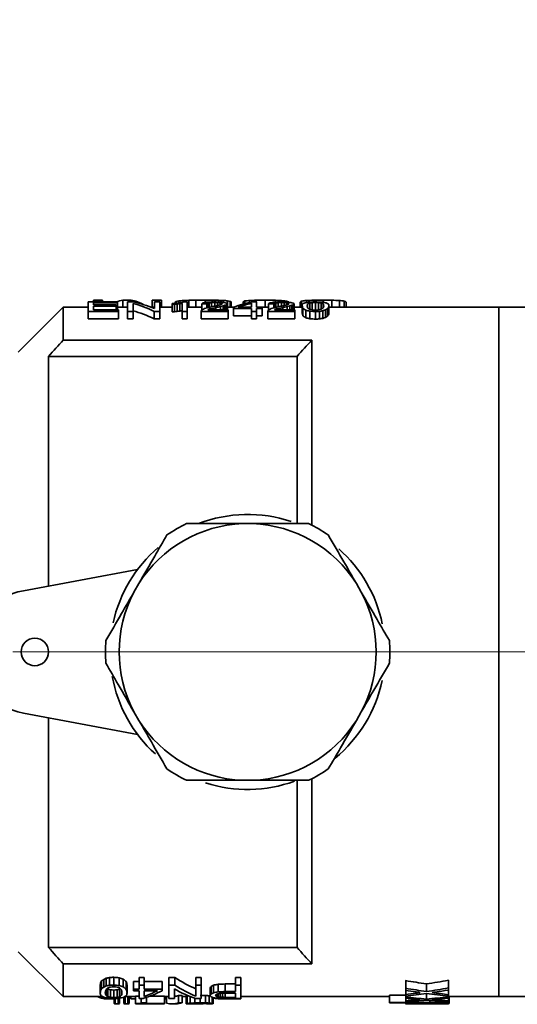
# Paper-space layout 'Blatt2' of a CAD drawing. Units: millimetres. Extents: x 0 to 4200, y 0 to 2970.
# Drawn here: x 659 to 686, y 2241 to 2295 of the extents above; entities that cross this region are included whole.
import ezdxf

# ---------------------------------------------------------------- set-up
doc = ezdxf.new("R2010")
doc.units = ezdxf.units.MM
doc.linetypes.add('CENTERX2', pattern=[20.32, 12.7, -2.54, 2.54, -2.54])
doc.layers.add('1', color=7, linetype='Continuous')
doc.styles.add('SLDTEXTSTYLE1', font='TXT', dxfattribs={"width": 0.605})
doc.dimstyles.new('SLDDIMSTYLE1', dxfattribs={"dimtxt": 35, "dimasz": 25, "dimexe": 0, "dimexo": 0.0625, "dimgap": 8.75, "dimtad": 1, "dimdec": 1, "dimrnd": 1e-09, "dimzin": 12, "dimdsep": 46, "dimtxsty": 'SLDTEXTSTYLE1', "dimsah": 1, "dimcen": 0.09, "dimadec": 0, "dimazin": 3, "dimtfac": 1, "dimtdec": 1, "dimtofl": 0, "dimtmove": 0, "dimatfit": 3, "dimfxl": 1, "dimfrac": 2, "dimtolj": 1, "dimtzin": 12, "dimarcsym": 0})

# ---------------------------------------------------------------- blocks, each defined once
blk = doc.blocks.new('_D_3')
at = {"layer": '1', "ltscale": 10}
for p, q in [((644.395, 2285.744), (644.395, 2718.68)), ((1118.395, 2562.16), (1118.395, 2718.68)), ((644.395, 2708.68), (1118.395, 2708.68))]:
    blk.add_line(p, q, dxfattribs=at)
for points in [[(644.395, 2708.68), (669.395, 2704.68), (669.395, 2712.68)], [(1118.395, 2708.68), (1093.395, 2712.68), (1093.395, 2704.68)]]:
    blk.add_solid(points, dxfattribs=at)
at = {"layer": '1', "ltscale": 10, "insert": (841.291, 2753.798), "char_height": 35, "attachment_point": 1, "style": 'SLDTEXTSTYLE1'}
blk.add_mtext('474', dxfattribs=at)

psp = doc.layouts.new('Blatt2')

# ---------------------------------------------------------------- linework, layer by layer
at = {"color": 7, "linetype": 'Continuous', "lineweight": 35, "ltscale": 10}
for p, q in [((661.645, 2279.06), (659.195, 2276.61)), ((662.997, 2279.06), (661.645, 2279.06)), ((661.645, 2279.06), (661.645, 2277.273)), ((664.607, 2279.352), (662.997, 2279.352)), ((662.997, 2278.84), (662.997, 2279.352)), ((663.284, 2279.447), (663.284, 2279.352)), ((663.788, 2279.447), (663.284, 2279.447)), ((664.607, 2279.313), (663.291, 2279.313)), ((663.291, 2279.188), (663.291, 2279.313)), ((664.523, 2279.188), (663.291, 2279.188)), ((664.523, 2279.129), (663.291, 2279.129)), ((663.291, 2278.923), (663.291, 2279.129)), ((663.788, 2279.447), (663.788, 2279.352)), ((664.523, 2279.129), (664.523, 2279.188)), ((664.523, 2279.129), (664.523, 2278.923)), ((664.607, 2279.313), (664.607, 2279.352)), ((664.607, 2279.313), (664.607, 2278.923)), ((665.153, 2279.06), (664.607, 2279.06)), ((664.892, 2279.447), (664.892, 2279.06)), ((665.348, 2279.447), (664.892, 2279.447)), ((665.153, 2278.84), (665.153, 2279.352)), ((665.461, 2279.352), (665.153, 2279.352)), ((665.348, 2279.447), (665.348, 2279.352)), ((665.447, 2278.84), (665.447, 2279.274)), ((666.623, 2279.06), (666.448, 2279.06)), ((666.5, 2279.447), (666.5, 2279.06)), ((667.004, 2279.447), (666.5, 2279.447)), ((666.623, 2278.988), (666.623, 2279.352)), ((666.917, 2279.352), (666.623, 2279.352)), ((666.917, 2278.84), (666.917, 2279.352)), ((667.575, 2279.06), (666.917, 2279.06)), ((667.004, 2279.447), (667.004, 2279.06)), ((667.575, 2279.211), (667.575, 2279.262)), ((667.575, 2279.211), (667.575, 2278.806)), ((667.701, 2279.222), (667.701, 2278.817)), ((667.748, 2279.323), (667.748, 2279.278)), ((667.796, 2279.374), (667.796, 2279.283)), ((667.855, 2279.239), (667.855, 2278.834)), ((667.94, 2279.409), (667.94, 2279.303)), ((667.995, 2279.257), (667.995, 2278.852)), ((668.121, 2278.84), (668.121, 2279.274)), ((668.18, 2279.432), (668.18, 2279.343)), ((668.401, 2279.352), (668.219, 2279.352)), ((668.401, 2278.84), (668.401, 2279.352)), ((669.199, 2279.06), (668.401, 2279.06)), ((668.492, 2279.442), (668.492, 2279.06)), ((668.876, 2279.447), (668.876, 2279.06)), ((669.199, 2279.249), (669.199, 2278.912)), ((669.38, 2279.449), (669.38, 2279.322)), ((669.479, 2279.241), (669.479, 2279.027)), ((669.507, 2279.274), (669.507, 2279.034)), ((669.577, 2278.948), (669.577, 2278.927)), ((669.591, 2279.3), (669.591, 2279.054)), ((669.647, 2278.968), (669.647, 2278.927)), ((669.717, 2279.313), (669.717, 2279.084)), ((669.764, 2279.447), (669.764, 2279.349)), ((669.899, 2279.32), (669.899, 2279.124)), ((669.969, 2279.045), (669.969, 2278.927)), ((670.053, 2279.316), (670.053, 2279.158)), ((670.1, 2279.442), (670.1, 2279.346)), ((670.193, 2279.302), (670.193, 2279.191)), ((670.207, 2279.102), (670.207, 2278.927)), ((670.277, 2279.282), (670.277, 2279.225)), ((670.361, 2279.142), (670.361, 2278.927)), ((670.388, 2279.432), (670.388, 2279.327)), ((670.459, 2279.17), (670.459, 2278.927)), ((670.543, 2279.2), (670.543, 2278.927)), ((670.585, 2279.225), (670.585, 2278.927)), ((670.599, 2279.252), (670.599, 2278.927)), ((670.921, 2279.06), (670.599, 2279.06)), ((670.604, 2279.413), (670.604, 2279.06)), ((670.748, 2279.385), (670.748, 2279.06)), ((670.796, 2279.35), (670.796, 2279.06)), ((670.921, 2279), (670.921, 2279.067)), ((671.901, 2279), (670.921, 2279)), ((670.921, 2279), (670.921, 2278.59)), ((671.901, 2279.067), (671.187, 2279.067)), ((671.444, 2279.356), (671.444, 2279.232)), ((671.54, 2279.407), (671.54, 2279.257)), ((671.804, 2279.433), (671.804, 2279.319)), ((671.901, 2279.067), (671.901, 2279.279)), ((671.901, 2278.84), (671.901, 2279)), ((672.181, 2279.35), (671.957, 2279.35)), ((672.164, 2279.446), (672.164, 2279.35)), ((672.181, 2279.067), (672.181, 2279.35)), ((672.489, 2279.067), (672.181, 2279.067)), ((672.489, 2279), (672.181, 2279)), ((672.181, 2278.84), (672.181, 2279)), ((672.489, 2279), (672.489, 2279.067)), ((672.839, 2279.06), (672.489, 2279.06)), ((672.489, 2279), (672.489, 2278.59)), ((672.644, 2279.449), (672.644, 2279.06)), ((672.839, 2279.249), (672.839, 2278.912)), ((673.119, 2279.241), (673.119, 2279.027)), ((673.147, 2279.274), (673.147, 2279.034)), ((673.217, 2278.948), (673.217, 2278.927)), ((673.22, 2279.444), (673.22, 2279.343)), ((673.231, 2279.3), (673.231, 2279.054)), ((673.287, 2278.968), (673.287, 2278.927)), ((673.357, 2279.313), (673.357, 2279.084)), ((673.539, 2279.32), (673.539, 2279.124)), ((673.609, 2279.045), (673.609, 2278.927)), ((673.652, 2279.421), (673.652, 2279.349)), ((673.693, 2279.316), (673.693, 2279.158)), ((673.833, 2279.302), (673.833, 2279.191)), ((673.847, 2279.102), (673.847, 2278.927)), ((673.868, 2279.382), (673.868, 2279.34)), ((673.917, 2279.282), (673.917, 2279.225)), ((674.001, 2279.142), (674.001, 2278.927)), ((674.099, 2279.17), (674.099, 2278.927)), ((674.183, 2279.2), (674.183, 2278.927)), ((674.225, 2279.225), (674.225, 2278.927)), ((674.239, 2279.252), (674.239, 2278.927)), ((674.659, 2279.06), (674.239, 2279.06)), ((674.564, 2279.343), (674.564, 2279.06)), ((674.636, 2279.4), (674.636, 2279.06)), ((674.659, 2279.145), (674.659, 2278.738)), ((674.701, 2279.008), (674.701, 2278.598)), ((674.9, 2279.43), (674.9, 2279.32)), ((674.967, 2279.241), (674.967, 2279.027)), ((675.079, 2279.293), (675.079, 2278.948)), ((675.205, 2279.313), (675.205, 2278.915)), ((675.284, 2279.446), (675.284, 2279.349)), ((675.387, 2279.32), (675.387, 2278.917)), ((675.555, 2279.311), (675.555, 2278.915)), ((675.709, 2279.291), (675.709, 2278.952)), ((675.807, 2279.241), (675.807, 2279.027)), ((675.812, 2279.449), (675.812, 2279.329)), ((676.045, 2278.98), (676.045, 2278.57)), ((676.101, 2279.056), (676.101, 2278.647)), ((676.129, 2279.145), (676.129, 2278.738)), ((685.395, 2279.06), (676.129, 2279.06)), ((676.292, 2279.446), (676.292, 2279.06)), ((676.7, 2279.432), (676.7, 2279.06)), ((676.964, 2279.402), (676.964, 2279.06)), ((677.06, 2279.347), (677.06, 2279.06)), ((687.395, 2279.06), (685.395, 2279.06)), ((685.395, 2279.06), (685.395, 2241.46)), ((685.395, 2279.06), (685.395, 2260.26)), ((664.663, 2278.84), (662.997, 2278.84)), ((662.997, 2278.84), (662.997, 2278.426)), ((662.997, 2278.426), (664.663, 2278.426)), ((664.663, 2278.923), (663.291, 2278.923)), ((664.663, 2278.84), (664.663, 2278.923)), ((664.663, 2278.84), (664.663, 2278.426)), ((665.447, 2278.84), (665.153, 2278.84)), ((665.153, 2278.84), (665.153, 2278.426)), ((665.153, 2278.426), (665.447, 2278.426)), ((665.447, 2278.84), (665.447, 2278.426)), ((666.917, 2278.84), (666.595, 2278.84)), ((666.595, 2278.84), (666.595, 2278.426)), ((666.595, 2278.426), (666.917, 2278.426)), ((666.917, 2278.84), (666.917, 2278.426)), ((668.401, 2278.84), (668.121, 2278.84)), ((668.121, 2278.84), (668.121, 2278.426)), ((668.121, 2278.426), (668.401, 2278.426)), ((668.401, 2278.84), (668.401, 2278.426)), ((669.157, 2278.84), (669.157, 2278.871)), ((670.627, 2278.84), (669.157, 2278.84)), ((669.157, 2278.84), (669.157, 2278.426)), ((669.157, 2278.426), (670.627, 2278.426)), ((670.627, 2278.927), (669.521, 2278.927)), ((670.627, 2278.84), (670.627, 2278.927)), ((670.627, 2278.84), (670.627, 2278.426)), ((670.921, 2278.59), (671.901, 2278.59)), ((672.181, 2278.84), (671.901, 2278.84)), ((671.901, 2278.84), (671.901, 2278.426)), ((671.901, 2278.426), (672.181, 2278.426)), ((672.181, 2278.84), (672.181, 2278.426)), ((672.181, 2278.59), (672.489, 2278.59)), ((672.797, 2278.84), (672.797, 2278.871)), ((674.267, 2278.84), (672.797, 2278.84)), ((672.797, 2278.84), (672.797, 2278.426)), ((672.797, 2278.426), (674.267, 2278.426)), ((674.267, 2278.927), (673.161, 2278.927)), ((674.267, 2278.84), (674.267, 2278.927)), ((674.267, 2278.84), (674.267, 2278.426)), ((674.869, 2278.902), (674.869, 2278.49)), ((675.093, 2278.849), (675.093, 2278.436)), ((675.387, 2278.831), (675.387, 2278.417)), ((675.611, 2278.84), (675.611, 2278.426)), ((675.793, 2278.871), (675.793, 2278.458)), ((675.933, 2278.919), (675.933, 2278.507)), ((661.645, 2277.273), (675.195, 2277.273)), ((675.195, 2277.273), (675.195, 2267.174)), ((660.845, 2263.858), (660.845, 2276.384)), ((674.395, 2276.384), (660.845, 2276.384)), ((674.395, 2276.384), (674.395, 2267.257)), ((671.425, 2267.26), (671.965, 2267.26)), ((665.695, 2264.76), (659.473, 2263.602)), ((665.498, 2263.526), (665.768, 2263.994)), ((677.622, 2263.994), (677.892, 2263.526)), ((685.395, 2260.26), (685.395, 2241.46)), ((665.695, 2255.76), (659.473, 2256.917)), ((665.768, 2256.526), (665.498, 2256.994)), ((677.892, 2256.994), (677.622, 2256.526)), ((660.845, 2244.135), (660.845, 2256.662)), ((671.965, 2253.26), (671.425, 2253.26)), ((674.395, 2253.263), (674.395, 2244.135)), ((675.195, 2253.345), (675.195, 2243.247)), ((674.395, 2244.135), (660.845, 2244.135)), ((659.195, 2243.91), (661.645, 2241.46)), ((661.645, 2243.247), (661.645, 2241.46)), ((661.645, 2243.247), (675.195, 2243.247)), ((663.99, 2242.038), (663.99, 2242.46)), ((664.172, 2242.079), (664.172, 2242.502)), ((664.396, 2242.091), (664.396, 2242.514)), ((664.69, 2242.067), (664.69, 2242.49)), ((664.914, 2241.998), (664.914, 2242.419)), ((665.782, 2242.502), (666.062, 2242.502)), ((665.782, 2242.079), (665.782, 2242.502)), ((666.062, 2242.079), (666.062, 2242.502)), ((667.406, 2242.502), (667.728, 2242.502)), ((667.406, 2242.079), (667.406, 2242.502)), ((667.728, 2242.079), (667.728, 2242.502)), ((668.876, 2242.502), (669.17, 2242.502)), ((668.876, 2242.079), (668.876, 2242.502)), ((669.17, 2242.079), (669.17, 2242.502)), ((671.032, 2242.502), (671.326, 2242.502)), ((671.032, 2242.079), (671.032, 2242.502)), ((671.326, 2242.079), (671.326, 2242.502)), ((663.654, 2241.668), (663.654, 2242.082)), ((663.682, 2241.791), (663.682, 2242.207)), ((663.738, 2241.894), (663.738, 2242.312)), ((663.85, 2241.975), (663.85, 2242.396)), ((665.082, 2241.857), (665.082, 2242.275)), ((665.124, 2241.668), (665.124, 2242.082)), ((665.474, 2242.285), (665.782, 2242.285)), ((665.474, 2241.867), (665.474, 2242.285)), ((666.062, 2242.079), (665.782, 2242.079)), ((665.782, 2241.867), (665.782, 2242.079)), ((666.062, 2242.285), (667.042, 2242.285)), ((666.062, 2241.867), (666.062, 2242.079)), ((667.042, 2241.867), (667.042, 2242.285)), ((667.728, 2242.079), (667.406, 2242.079)), ((667.406, 2241.357), (667.406, 2242.079)), ((667.7, 2241.357), (667.7, 2241.883)), ((669.17, 2242.079), (668.876, 2242.079)), ((668.876, 2241.48), (668.876, 2242.079)), ((669.17, 2241.357), (669.17, 2242.079)), ((669.646, 2241.522), (669.646, 2241.932)), ((669.702, 2241.603), (669.702, 2242.015)), ((669.828, 2241.668), (669.828, 2242.082)), ((670.08, 2241.719), (670.08, 2242.133)), ((670.472, 2242.148), (671.032, 2242.148)), ((670.472, 2241.733), (670.472, 2242.148)), ((671.326, 2242.079), (671.032, 2242.079)), ((671.032, 2241.733), (671.032, 2242.079)), ((671.326, 2241.357), (671.326, 2242.079)), ((680.31, 2241.915), (680.31, 2242.334)), ((680.31, 2241.801), (680.31, 2241.915)), ((681.445, 2241.734), (681.445, 2242.149)), ((682.639, 2241.93), (682.639, 2242.349)), ((682.639, 2241.815), (682.639, 2241.93)), ((661.645, 2241.46), (663.79, 2241.46)), ((663.556, 2241.443), (663.556, 2241.46)), ((663.668, 2241.392), (663.668, 2241.46)), ((663.808, 2241.357), (663.808, 2241.449)), ((663.976, 2241.53), (663.976, 2241.831)), ((663.99, 2241.335), (663.99, 2241.392)), ((664.074, 2241.454), (664.074, 2241.863)), ((664.214, 2241.329), (664.214, 2241.365)), ((664.228, 2241.423), (664.228, 2241.831)), ((664.396, 2241.409), (664.396, 2241.817)), ((664.411, 2241.078), (664.411, 2241.358)), ((664.481, 2241.062), (664.481, 2241.361)), ((664.578, 2241.419), (664.578, 2241.827)), ((664.635, 2241.062), (664.635, 2241.367)), ((664.704, 2241.451), (664.704, 2241.859)), ((664.705, 2241.078), (664.705, 2241.376)), ((664.732, 2241.379), (664.732, 2241.379)), ((664.816, 2241.53), (664.816, 2241.831)), ((664.943, 2241.078), (664.943, 2241.426)), ((665.011, 2241.46), (665.587, 2241.46)), ((665.013, 2241.062), (665.013, 2241.46)), ((665.167, 2241.062), (665.167, 2241.46)), ((665.237, 2241.078), (665.237, 2241.46)), ((665.334, 2241.335), (665.334, 2241.46)), ((665.782, 2241.867), (665.474, 2241.867)), ((665.474, 2241.776), (665.474, 2241.867)), ((665.782, 2241.776), (665.474, 2241.776)), ((665.587, 2241.478), (665.782, 2241.478)), ((665.587, 2241.078), (665.587, 2241.478)), ((665.782, 2241.361), (665.782, 2241.776)), ((666.006, 2241.361), (665.782, 2241.361)), ((665.895, 2241.118), (665.895, 2241.361)), ((667.042, 2241.867), (666.062, 2241.867)), ((666.062, 2241.473), (666.062, 2241.776)), ((666.776, 2241.776), (666.062, 2241.776)), ((666.175, 2241.118), (666.175, 2241.416)), ((666.351, 2241.478), (667.155, 2241.478)), ((667.042, 2241.776), (667.042, 2241.867)), ((667.155, 2241.078), (667.155, 2241.478)), ((667.155, 2241.46), (667.406, 2241.46)), ((667.224, 2241.335), (667.224, 2241.46)), ((667.281, 2241.106), (667.281, 2241.46)), ((667.7, 2241.357), (667.406, 2241.357)), ((667.925, 2241.524), (668.135, 2241.524)), ((667.925, 2241.123), (667.925, 2241.524)), ((668.135, 2241.123), (668.135, 2241.524)), ((668.135, 2241.46), (668.345, 2241.46)), ((668.345, 2241.072), (668.345, 2241.472)), ((668.401, 2241.087), (668.401, 2241.488)), ((668.569, 2241.103), (668.569, 2241.464)), ((668.821, 2241.117), (668.821, 2241.371)), ((669.17, 2241.357), (668.862, 2241.357)), ((669.115, 2241.121), (669.115, 2241.357)), ((669.395, 2241.117), (669.395, 2241.518)), ((669.605, 2241.106), (669.605, 2241.507)), ((669.759, 2241.09), (669.759, 2241.426)), ((669.815, 2241.074), (669.815, 2241.409)), ((669.884, 2241.366), (669.884, 2241.393)), ((669.968, 2241.491), (669.968, 2241.56)), ((670.01, 2241.462), (670.01, 2241.59)), ((670.01, 2241.351), (670.01, 2241.375)), ((670.094, 2241.44), (670.094, 2241.62)), ((670.164, 2241.341), (670.164, 2241.364)), ((670.206, 2241.426), (670.206, 2241.637)), ((670.318, 2241.423), (670.318, 2241.643)), ((670.332, 2241.335), (670.332, 2241.36)), ((671.032, 2241.733), (670.472, 2241.733)), ((671.032, 2241.646), (670.472, 2241.646)), ((670.472, 2241.419), (670.472, 2241.646)), ((671.032, 2241.419), (670.472, 2241.419)), ((671.326, 2241.357), (670.5, 2241.357)), ((671.032, 2241.419), (671.032, 2241.646)), ((671.326, 2241.46), (679.435, 2241.46)), ((671.326, 2241.335), (671.326, 2241.357)), ((679.435, 2241.54), (680.31, 2241.54)), ((679.435, 2241.138), (679.435, 2241.54)), ((680.31, 2241.575), (680.31, 2241.801)), ((680.31, 2241.488), (680.31, 2241.575)), ((680.31, 2241.439), (680.31, 2241.488)), ((680.31, 2241.365), (680.31, 2241.439)), ((680.31, 2241.229), (680.31, 2241.365)), ((680.867, 2241.65), (680.867, 2241.712)), ((681.027, 2241.662), (681.027, 2241.69)), ((681.445, 2241.323), (681.445, 2241.634)), ((682.639, 2241.564), (682.639, 2241.815)), ((682.639, 2241.478), (682.639, 2241.564)), ((682.639, 2241.448), (682.639, 2241.478)), ((682.639, 2241.374), (682.639, 2241.448)), ((682.639, 2241.223), (682.639, 2241.374)), ((682.678, 2241.086), (682.678, 2241.487)), ((682.678, 2241.46), (685.395, 2241.46)), ((685.395, 2241.46), (687.395, 2241.46)), ((664.635, 2241.062), (664.481, 2241.062)), ((665.167, 2241.062), (665.013, 2241.062)), ((665.587, 2241.335), (665.334, 2241.335)), ((665.587, 2241.067), (665.587, 2241.078)), ((665.895, 2241.078), (665.587, 2241.078)), ((665.895, 2241.067), (665.587, 2241.067)), ((666.175, 2241.118), (665.895, 2241.118)), ((665.895, 2241.078), (665.895, 2241.118)), ((665.895, 2241.06), (665.895, 2241.067)), ((665.895, 2241.06), (666.175, 2241.06)), ((666.175, 2241.078), (666.175, 2241.118)), ((667.155, 2241.078), (666.175, 2241.078)), ((666.175, 2241.06), (666.175, 2241.067)), ((666.889, 2241.067), (666.175, 2241.067)), ((666.586, 2241.06), (666.855, 2241.06)), ((667.155, 2241.067), (667.155, 2241.078)), ((667.281, 2241.335), (667.224, 2241.335)), ((667.579, 2241.06), (667.789, 2241.06)), ((668.135, 2241.123), (667.925, 2241.123)), ((668.667, 2241.066), (668.667, 2241.081)), ((668.751, 2241.062), (668.751, 2241.09)), ((668.775, 2241.06), (669.252, 2241.06)), ((668.905, 2241.061), (668.905, 2241.098)), ((669.073, 2241.06), (669.073, 2241.101)), ((669.269, 2241.061), (669.269, 2241.099)), ((669.381, 2241.08), (669.381, 2241.093)), ((669.465, 2241.074), (669.465, 2241.085)), ((669.507, 2241.067), (669.507, 2241.078)), ((669.787, 2241.068), (669.787, 2241.074)), ((671.326, 2241.335), (670.332, 2241.335)), ((681.624, 2241.138), (679.435, 2241.138)), ((679.435, 2241.111), (679.435, 2241.138)), ((681.643, 2241.111), (679.435, 2241.111)), ((680.31, 2241.182), (680.31, 2241.229)), ((680.31, 2241.06), (680.31, 2241.111)), ((680.31, 2241.06), (680.402, 2241.06)), ((680.867, 2241.273), (680.867, 2241.31)), ((681.027, 2241.28), (681.027, 2241.296)), ((681.445, 2241.068), (681.445, 2241.111)), ((681.624, 2241.138), (681.624, 2241.249)), ((681.663, 2241.071), (681.663, 2241.11)), ((681.982, 2241.135), (681.982, 2241.221)), ((681.982, 2241.071), (681.982, 2241.108)), ((682.181, 2241.074), (682.181, 2241.102)), ((682.241, 2241.131), (682.241, 2241.203)), ((682.28, 2241.079), (682.28, 2241.095)), ((682.3, 2241.086), (682.3, 2241.093)), ((682.44, 2241.122), (682.44, 2241.189)), ((682.579, 2241.111), (682.579, 2241.18)), ((682.639, 2241.177), (682.639, 2241.223)), ((682.639, 2241.098), (682.639, 2241.177)), ((682.639, 2241.06), (682.639, 2241.077))]:
    psp.add_line(p, q, dxfattribs=at)
at = {"color": 1, "linetype": 'Continuous', "lineweight": 35, "ltscale": 10}
for p, q in [((669.759, 2278.996), (669.759, 2278.927)), ((673.399, 2278.996), (673.399, 2278.927))]:
    psp.add_line(p, q, dxfattribs=at)
at = {"color": 7, "linetype": 'Continuous', "lineweight": 35, "ltscale": 100}
psp.add_circle((660.095, 2260.26), 0.75, dxfattribs=at)
for centre, radius, start, end in [((836.933, 2118.626), 236.42, 137.85291, 138.14265), ((850.483, 2118.626), 236.42, 137.85291, 138.14265), ((671.695, 2260.26), 7.5, 71.5914, 110.9345), ((671.695, 2260.26), 7.005, 92.2116, 147.7884), ((671.695, 2260.26), 7.75, 115.4146, 124.5854), ((671.695, 2260.26), 7.005, 32.2116, 87.7884), ((671.695, 2260.26), 7.75, 55.4146, 64.5854), ((671.695, 2260.26), 7.5, 130.533, 167.7783), ((671.695, 2260.26), 7.5, 11.7707, 48.5446), ((660.095, 2260.26), 3.4, 100.5374, 259.4626), ((671.695, 2260.26), 7.005, 152.2116, 207.7884), ((671.695, 2260.26), 7.005, 332.2116, 27.7884), ((671.695, 2260.26), 7.75, 175.4146, 184.5854), ((671.695, 2260.26), 7.75, 355.4146, 4.5854), ((671.695, 2260.26), 7.5, 190.2493, 227.9127), ((671.695, 2260.26), 7.5, 309.4357, 347.9827), ((671.695, 2260.26), 7.005, 212.2116, 267.7884), ((671.695, 2260.26), 7.005, 272.2116, 327.7884), ((671.695, 2260.26), 7.75, 235.4146, 244.5854), ((671.695, 2260.26), 7.75, 295.4146, 304.5854), ((671.695, 2260.26), 7.5, 252.2401, 289.9198), ((836.933, 2401.893), 236.42, 221.85735, 222.14709), ((850.483, 2401.893), 236.42, 221.85735, 222.14709)]:
    psp.add_arc(centre, radius, start, end, dxfattribs=at)
for centre, major_axis, ratio, start_param, end_param in [((665.083, 2260.26), (0, 19.2), 0.269956, 0.036834, 0.106216), ((665.146, 2260.26), (0, 19.2), 0.285867, 6.119515, 6.246351), ((664.043, 2260.26), (0, 19.2), 0.527424, 6.028407, 6.144071), ((664.383, 2260.26), (0, 19.2), 0.529619, 6.061075, 6.176969), ((671.72, 2260.26), (28.944, 0), 0.66335, 1.707164, 1.714491), ((673.148, 2260.26), (34.733, 0), 0.552792, 1.72825, 1.731925), ((672.139, 2260.26), (28.301, 0), 0.678426, 1.722743, 1.72825), ((667.978, 2260.26), (0, 19.2), 0.1005, 0.094491, 0.11951), ((670.265, 2260.26), (0, 19.2), 0.950182, 0.126305, 0.136367), ((668.42, 2260.26), (0, 19.2), 0.344571, 0.072648, 0.094491), ((671.193, 2260.26), (22.053, 0), 0.870647, 1.716324, 1.722743), ((668.874, 2260.26), (0, 19.2), 0.67, 0.053954, 0.072648), ((669.912, 2260.26), (0, 19.2), 0.804, 0.116254, 0.126305), ((670.873, 2260.26), (19.847, 0), 0.967385, 1.70991, 1.716324), ((669.261, 2260.26), (0, 19.2), 0.511636, 0.106216, 0.116254), ((669.726, 2260.26), (28.668, 0), 0.669728, 1.613854, 1.62475), ((671.15, 2260.26), (61.747, 0), 0.310945, 1.60763, 1.613854), ((674.845, 2260.26), (162.086, 0), 0.118455, 1.604519, 1.60763), ((670.663, 2260.26), (0, 19.2), 0.3216, 0.23235, 0.24168), ((669.679, 2260.26), (0, 19.2), 0.169263, 0.130877, 0.148278), ((653.996, 2260.26), (102.912, 0), 0.186567, 1.419767, 1.422518), ((671.503, 2260.26), (0, 19.2), 0.511636, 0.222111, 0.23235), ((670.733, 2260.26), (0, 19.2), 0.5896, 0.117168, 0.130877), ((672.74, 2260.26), (0, 19.2), 0.804, 0.211895, 0.222111), ((665.216, 2260.26), (123.494, 0), 0.155473, 1.533962, 1.537074), ((672.417, 2260.26), (25.728, 0), 0.746269, 1.679749, 1.687964), ((669.837, 2260.26), (0, 19.2), 0.123692, 0.139114, 0.151029), ((672.972, 2260.26), (0, 19.2), 0.861429, 0.198925, 0.211895), ((670.675, 2260.26), (0, 19.2), 0.438545, 0.129048, 0.139114), ((672.41, 2260.26), (0, 19.2), 0.6432, 0.231418, 0.23608), ((673.118, 2260.26), (0, 19.2), 0.804, 0.226762, 0.231418), ((672.571, 2260.26), (23.155, 0), 0.829187, 1.694359, 1.699844), ((681.369, 2260.26), (108.058, 0), 0.177683, 1.677013, 1.679749), ((673.614, 2260.26), (0, 19.2), 0.918857, 0.220252, 0.226762), ((673.075, 2260.26), (0, 19.2), 0.888632, 0.181377, 0.198925), ((677.962, 2260.26), (66.893, 0), 0.287026, 1.691617, 1.694359), ((673.651, 2260.26), (0, 19.2), 0.927692, 0.208186, 0.220252), ((667.774, 2260.26), (54.029, 0), 0.355366, 1.527739, 1.533962), ((659.666, 2260.26), (84.902, 0), 0.226142, 1.448148, 1.449975), ((662.14, 2260.26), (73.325, 0), 0.261849, 1.460931, 1.46458), ((673.359, 2260.26), (0, 19.2), 0.85425, 0.193377, 0.208186), ((672.596, 2260.26), (0, 19.2), 0.7504, 0.167564, 0.181377), ((666.906, 2260.26), (25.728, 0), 0.746269, 1.442663, 1.448148), ((668.961, 2260.26), (26.463, 0), 0.725539, 1.516843, 1.527739), ((667.17, 2260.26), (27.443, 0), 0.699627, 1.452715, 1.460931), ((668.878, 2260.26), (0, 19.2), 0.536, 6.146818, 6.155052), ((671.481, 2260.26), (0, 19.2), 0.402, 0.156536, 0.167564), ((672.927, 2260.26), (0, 19.2), 0.737, 0.182299, 0.193377), ((669.648, 2260.26), (0, 19.2), 0.2412, 6.137658, 6.146818), ((670.879, 2260.26), (0, 19.2), 0.201, 0.145527, 0.156536), ((672.538, 2260.26), (0, 19.2), 0.625333, 0.174006, 0.182299), ((669.639, 2260.26), (0, 19.2), 0.7236, 6.213655, 6.229232), ((669.191, 2260.26), (0, 19.2), 0.536, 6.151394, 6.165104), ((672.063, 2260.26), (0, 19.2), 0.4824, 0.164805, 0.174006), ((670.066, 2260.26), (0, 19.2), 0.189176, 6.135824, 6.151394), ((671.387, 2260.26), (0, 19.2), 0.268, 0.156536, 0.164805), ((670.826, 2260.26), (0, 19.2), 0.0804, 0.147361, 0.156536), ((670.068, 2260.26), (0, 19.2), 0.402, 6.194939, 6.213655), ((670.521, 2260.26), (0, 19.2), 0.134, 6.176193, 6.194939), ((673.132, 2260.26), (0, 19.2), 0.572077, 0.107128, 0.202627), ((673.419, 2260.26), (0, 19.2), 0.577521, 0.137283, 0.202627), ((671.781, 2260.26), (0, 19.2), 0.169263, 0.074207, 0.103865), ((672.439, 2260.26), (0, 19.2), 0.631714, 0.052397, 0.074207), ((673.151, 2260.26), (25.728, 0), 0.746269, 1.609186, 1.623193), ((676.114, 2260.26), (102.912, 0), 0.186567, 1.604519, 1.609186), ((669.521, 2260.26), (92.621, 0), 0.207297, 1.530851, 1.537074), ((674.303, 2260.26), (0, 19.2), 0.3216, 0.23235, 0.24168), ((673.319, 2260.26), (0, 19.2), 0.169263, 0.130877, 0.148278), ((657.636, 2260.26), (102.912, 0), 0.186567, 1.419767, 1.422518), ((675.143, 2260.26), (0, 19.2), 0.511636, 0.222111, 0.23235), ((674.373, 2260.26), (0, 19.2), 0.5896, 0.117168, 0.130877), ((676.38, 2260.26), (0, 19.2), 0.804, 0.211895, 0.222111), ((676.057, 2260.26), (25.728, 0), 0.746269, 1.679749, 1.687964), ((673.477, 2260.26), (0, 19.2), 0.123692, 0.139114, 0.151029), ((676.612, 2260.26), (0, 19.2), 0.861429, 0.198925, 0.211895), ((674.315, 2260.26), (0, 19.2), 0.438545, 0.129048, 0.139114), ((676.05, 2260.26), (0, 19.2), 0.6432, 0.231418, 0.23608), ((676.758, 2260.26), (0, 19.2), 0.804, 0.226762, 0.231418), ((672.48, 2260.26), (0, 19.2), 0.9648, 6.219887, 6.24324), ((676.211, 2260.26), (23.155, 0), 0.829187, 1.694359, 1.699844), ((685.009, 2260.26), (108.058, 0), 0.177683, 1.677013, 1.679749), ((677.254, 2260.26), (0, 19.2), 0.918857, 0.220252, 0.226762), ((676.715, 2260.26), (0, 19.2), 0.888632, 0.181377, 0.198925), ((681.602, 2260.26), (66.893, 0), 0.287026, 1.691617, 1.694359), ((677.291, 2260.26), (0, 19.2), 0.927692, 0.208186, 0.220252), ((663.306, 2260.26), (84.902, 0), 0.226142, 1.448148, 1.449975), ((665.78, 2260.26), (73.325, 0), 0.261849, 1.460931, 1.46458), ((676.999, 2260.26), (0, 19.2), 0.85425, 0.193377, 0.208186), ((676.236, 2260.26), (0, 19.2), 0.7504, 0.167564, 0.181377), ((673.135, 2260.26), (0, 19.2), 0.425647, 6.193378, 6.219887), ((670.546, 2260.26), (25.728, 0), 0.746269, 1.442663, 1.448148), ((670.81, 2260.26), (27.443, 0), 0.699627, 1.452715, 1.460931), ((672.518, 2260.26), (0, 19.2), 0.536, 6.146818, 6.155052), ((675.121, 2260.26), (0, 19.2), 0.402, 0.156536, 0.167564), ((676.567, 2260.26), (0, 19.2), 0.737, 0.182299, 0.193377), ((673.604, 2260.26), (0, 19.2), 0.153143, 6.160543, 6.193378), ((673.288, 2260.26), (0, 19.2), 0.2412, 6.137658, 6.146818), ((674.519, 2260.26), (0, 19.2), 0.201, 0.145527, 0.156536), ((676.178, 2260.26), (0, 19.2), 0.625333, 0.174006, 0.182299), ((672.831, 2260.26), (0, 19.2), 0.536, 6.151394, 6.165104), ((675.703, 2260.26), (0, 19.2), 0.4824, 0.164805, 0.174006), ((673.706, 2260.26), (0, 19.2), 0.189176, 6.135824, 6.151394), ((675.027, 2260.26), (0, 19.2), 0.268, 0.156536, 0.164805), ((674.466, 2260.26), (0, 19.2), 0.0804, 0.147361, 0.156536), ((674.818, 2260.26), (0, 19.2), 0.1206, 0.078885, 0.11012), ((675.528, 2260.26), (0, 19.2), 0.5896, 0.055511, 0.078885), ((674.771, 2260.26), (0, 19.2), 0.03216, 0.158373, 0.181377), ((674.445, 2260.26), (0, 19.2), 0.061846, 6.065721, 6.101808), ((675.16, 2260.26), (0, 19.2), 0.1608, 0.14003, 0.158373), ((673.164, 2260.26), (0, 19.2), 0.371077, 6.041505, 6.065721), ((675.735, 2260.26), (0, 19.2), 0.3752, 0.126305, 0.14003), ((676.448, 2260.26), (0, 19.2), 0.67, 0.115341, 0.126305), ((676.146, 2260.26), (22.454, 0), 0.8551, 1.609186, 1.626307), ((675.108, 2260.26), (0, 19.2), 0.048727, 0.151029, 0.181377), ((674.775, 2260.26), (0, 19.2), 0.047294, 6.070363, 6.101808), ((678.267, 2260.26), (28.668, 0), 0.669728, 1.679749, 1.686138), ((675.852, 2260.26), (0, 19.2), 0.306286, 0.131792, 0.151029), ((673.766, 2260.26), (0, 19.2), 0.296211, 6.052699, 6.070363), ((671.147, 2260.26), (0, 19.2), 0.893333, 6.044306, 6.052699), ((677.108, 2260.26), (0, 19.2), 0.804, 0.123562, 0.131792), ((684.661, 2260.26), (87.475, 0), 0.219491, 1.677013, 1.679749), ((683.45, 2260.26), (66.893, 0), 0.287026, 1.691617, 1.694359), ((679.629, 2260.26), (113.203, 0), 0.169607, 1.604519, 1.609186), ((665.568, 2260.26), (92.621, 0), 0.207297, 1.462756, 1.46458), ((669.806, 2260.26), (46.31, 0), 0.414594, 1.44632, 1.449975), ((670.978, 2260.26), (42.451, 0), 0.452284, 1.459106, 1.462756), ((673.213, 2260.26), (0, 19.2), 0.982667, 6.150479, 6.158709), ((680.02, 2260.26), (0, 19.2), 0.982667, 0.230487, 0.238879), ((673.497, 2260.26), (19.847, 0), 0.967385, 1.452715, 1.459106), ((674.994, 2260.26), (0, 19.2), 0.2814, 6.132156, 6.150479), ((677.009, 2260.26), (0, 19.2), 0.296211, 0.212823, 0.230487), ((675.596, 2260.26), (0, 19.2), 0.073091, 6.101808, 6.132156), ((676.095, 2260.26), (0, 19.2), 0.070941, 0.181377, 0.212823), ((672.342, 2260.26), (102.912, 0), 0.186567, 1.532407, 1.537074), ((674.244, 2260.26), (0, 19.2), 0.7035, 6.157795, 6.165104), ((675.056, 2260.26), (0, 19.2), 0.365455, 6.147733, 6.157795), ((677.874, 2260.26), (0, 19.2), 0.4288, 0.223971, 0.237946), ((675.135, 2260.26), (0, 19.2), 0.335, 6.136741, 6.147733), ((676.731, 2260.26), (0, 19.2), 0.1608, 0.205406, 0.223971), ((675.676, 2260.26), (0, 19.2), 0.141882, 6.121138, 6.136741), ((676.343, 2260.26), (0, 19.2), 0.061846, 0.181377, 0.205406), ((675.997, 2260.26), (0, 19.2), 0.038286, 6.101808, 6.121138), ((675.285, 2260.26), (26.243, 0), 0.731636, 1.516843, 1.532407), ((676.089, 2260.26), (0, 19.2), 0.5896, 6.20586, 6.229232), ((676.725, 2260.26), (0, 19.2), 0.1608, 6.174629, 6.20586), ((664.043, 2260.26), (0, 18.8), 0.527424, 6.022861, 6.141091), ((673.148, 2260.26), (34.009, 0), 0.552792, 1.731629, 1.735384), ((672.139, 2260.26), (27.711, 0), 0.678426, 1.726002, 1.731629), ((671.193, 2260.26), (21.593, 0), 0.870647, 1.719443, 1.726002), ((670.873, 2260.26), (19.434, 0), 0.967385, 1.71289, 1.719443), ((670.241, 2260.26), (0, 19.2), 0.229714, 0.24168, 0.248224), ((673.881, 2260.26), (0, 19.2), 0.229714, 0.24168, 0.248224), ((674.445, 2260.26), (0, 18.8), 0.061846, 6.061017, 6.097905), ((673.164, 2260.26), (0, 18.8), 0.371077, 6.036257, 6.061017), ((669.943, 2260.26), (20.582, 0), 0.932836, 1.317891, 1.329116), ((669.943, 2260.26), (20.154, 0), 0.932836, 1.312389, 1.323868), ((654.815, 2260.26), (81.043, 0), 0.236911, 1.314143, 1.317891), ((654.815, 2260.26), (79.355, 0), 0.236911, 1.308555, 1.312389), ((659.378, 2260.26), (66.893, 0), 0.287026, 1.329116, 1.331917), ((690.166, 2260.26), (61.747, 0), 0.310945, 1.809675, 1.812477), ((706.736, 2260.26), (123.494, 0), 0.155473, 1.825575, 1.82745), ((706.736, 2260.26), (120.922, 0), 0.155473, 1.83112, 1.833038), ((682.837, 2260.26), (28.668, 0), 0.669728, 1.81902, 1.825575), ((682.837, 2260.26), (28.071, 0), 0.669728, 1.824417, 1.83112), ((679.241, 2260.26), (0, 19.2), 0.730909, 0.237946, 0.248224), ((679.241, 2260.26), (0, 18.8), 0.730909, 0.243109, 0.25362), ((677.874, 2260.26), (0, 18.8), 0.4288, 0.22882, 0.243109), ((676.731, 2260.26), (0, 18.8), 0.1608, 0.209841, 0.22882), ((676.343, 2260.26), (0, 18.8), 0.061846, 0.185281, 0.209841), ((659.568, 2260.26), (0, 18.8), 0.730909, 3.458471, 3.469212), ((654.957, 2260.26), (28.071, 0), 0.669728, 5.040008, 5.046864), ((624.477, 2260.26), (120.922, 0), 0.155473, 5.046864, 5.048826), ((690.593, 2260.26), (79.355, 0), 0.236911, 4.375952, 4.379874), ((671.268, 2260.26), (20.154, 0), 0.932836, 4.379874, 4.39161), ((667.114, 2260.26), (0, 18.8), 0.371077, 2.820813, 2.846086), ((670.983, 2260.26), (0, 18.8), 0.527424, 2.807118, 2.927464), ((663.357, 2260.26), (0, 18.8), 0.061846, 3.399546, 3.424537), ((662.838, 2260.26), (0, 18.8), 0.1608, 3.424537, 3.443884), ((662.838, 2260.26), (0, 19.2), 0.1608, 3.418485, 3.437393), ((661.338, 2260.26), (0, 18.8), 0.4288, 3.443884, 3.458471), ((661.338, 2260.26), (0, 19.2), 0.4288, 3.437393, 3.451646), ((659.568, 2260.26), (0, 19.2), 0.730909, 3.451646, 3.46214), ((662.38, 2260.26), (0, 19.2), 0.296211, 3.426036, 3.444037), ((654.957, 2260.26), (28.668, 0), 0.669728, 5.032936, 5.039633), ((658.454, 2260.26), (0, 19.2), 0.982667, 3.444037, 3.452599), ((624.477, 2260.26), (123.494, 0), 0.155473, 5.039633, 5.041549), ((645.332, 2260.26), (61.747, 0), 0.310945, 5.023395, 5.026254), ((690.593, 2260.26), (81.043, 0), 0.236911, 4.383229, 4.38706), ((685.048, 2260.26), (66.893, 0), 0.287026, 4.398524, 4.401383), ((669.827, 2260.26), (0, 19.2), 0.893333, 2.830587, 2.839148), ((671.268, 2260.26), (20.582, 0), 0.932836, 4.38706, 4.398524), ((666.412, 2260.26), (0, 19.2), 0.296211, 2.839148, 2.85715), ((667.114, 2260.26), (0, 19.2), 0.371077, 2.827727, 2.852422), ((665.421, 2260.26), (0, 18.8), 0.061846, 2.846086, 2.883639), ((670.646, 2260.26), (0, 19.2), 0.529619, 2.847688, 2.965261), ((670.983, 2260.26), (0, 19.2), 0.527424, 2.814349, 2.931992), ((668.973, 2260.26), (0, 18.8), 0.1608, 3.36616, 3.385204), ((667.514, 2260.26), (0, 18.8), 0.4824, 3.385204, 3.399546), ((663.518, 2260.26), (24.734, 0), 0.760088, 4.970342, 4.980894), ((632.654, 2260.26), (141.075, 0), 0.133262, 4.980894, 4.983777), ((690.611, 2260.26), (34.175, 0), 0.550105, 4.406205, 4.440832), ((690.611, 2260.26), (34.902, 0), 0.550105, 4.412784, 4.446629), ((672.484, 2260.26), (33.404, 0), 0.5628, 4.983945, 5.021252), ((672.484, 2260.26), (34.115, 0), 0.5628, 4.978149, 5.014612), ((665.192, 2260.26), (0, 19.2), 0.4288, 2.94149, 2.955352), ((663.357, 2260.26), (0, 19.2), 0.061846, 3.394053, 3.418485), ((663.838, 2260.26), (0, 19.2), 0.038286, 2.889132, 2.908752), ((664.296, 2260.26), (0, 19.2), 0.141882, 2.908752, 2.924569), ((666.266, 2260.26), (0, 19.2), 0.730909, 2.955352, 2.965494), ((665.095, 2260.26), (0, 19.2), 0.335, 2.924569, 2.9357), ((665.214, 2260.26), (0, 19.2), 0.365455, 2.9357, 2.945881), ((668.83, 2260.26), (28.668, 0), 0.669728, 4.536291, 4.542735), ((666.477, 2260.26), (0, 19.2), 0.7035, 2.945881, 2.953272), ((663.594, 2260.26), (0, 19.2), 0.070941, 3.394053, 3.426036), ((664.284, 2260.26), (0, 19.2), 0.073091, 2.889132, 2.919923), ((667.664, 2260.26), (19.847, 0), 0.967385, 4.524068, 4.530527), ((665.164, 2260.26), (0, 19.2), 0.2814, 2.919923, 2.938478), ((667.88, 2260.26), (0, 18.8), 0.982667, 2.934094, 2.942606), ((667.88, 2260.26), (0, 19.2), 0.982667, 2.938478, 2.946805), ((671.752, 2260.26), (42.451, 0), 0.452284, 4.530527, 4.534214), ((650.677, 2260.26), (81.043, 0), 0.236911, 4.880203, 4.883883), ((673.192, 2260.26), (45.346, 0), 0.414594, 4.513402, 4.51718), ((673.192, 2260.26), (46.31, 0), 0.414594, 4.517601, 4.521298), ((680.643, 2260.26), (92.621, 0), 0.207297, 4.534214, 4.536057), ((651.691, 2260.26), (65.499, 0), 0.287026, 4.907598, 4.910431), ((651.691, 2260.26), (66.893, 0), 0.287026, 4.90348, 4.906252), ((649.051, 2260.26), (87.475, 0), 0.219491, 4.888721, 4.891485), ((661.604, 2260.26), (0, 18.8), 0.804, 3.339635, 3.348144), ((661.604, 2260.26), (0, 19.2), 0.804, 3.335456, 3.343781), ((659.527, 2260.26), (28.668, 0), 0.669728, 4.891485, 4.897941), ((663.523, 2260.26), (0, 19.2), 0.306286, 3.343781, 3.363263), ((665.071, 2260.26), (0, 19.2), 0.047294, 2.85715, 2.889132), ((664.61, 2260.26), (0, 19.2), 0.048727, 3.363263, 3.394053), ((662.443, 2260.26), (0, 19.2), 0.67, 3.327144, 3.338229), ((663.548, 2260.26), (0, 19.2), 0.3752, 3.338229, 3.35212), ((664.409, 2260.26), (0, 19.2), 0.1608, 3.35212, 3.370706), ((665.421, 2260.26), (0, 19.2), 0.061846, 2.852422, 2.889132), ((664.97, 2260.26), (0, 19.2), 0.03216, 3.370706, 3.394053), ((664.069, 2260.26), (0, 19.2), 0.572077, 3.318846, 3.415657), ((663.775, 2260.26), (0, 19.2), 0.577521, 3.349339, 3.415657), ((667.579, 2260.26), (0, 18.8), 0.222795, 3.170451, 3.224262), ((668.235, 2260.26), (0, 18.8), 0.1608, 3.177865, 3.196409), ((677.343, 2260.26), (100.768, 0), 0.186567, 4.630649, 4.633437), ((671.382, 2260.26), (25.192, 0), 0.746269, 4.633437, 4.641796), ((668.973, 2260.26), (0, 19.2), 0.1608, 3.361404, 3.380029), ((670.258, 2260.26), (0, 19.2), 0.146182, 2.921782, 2.931992), ((670.55, 2260.26), (0, 19.2), 0.219273, 2.931992, 2.942181), ((667.514, 2260.26), (0, 19.2), 0.4824, 3.380029, 3.394053), ((672.009, 2260.26), (0, 19.2), 0.603, 2.942181, 2.949578), ((673.088, 2260.26), (0, 19.2), 0.938, 2.957197, 2.96273), ((672.746, 2260.26), (0, 19.2), 0.804, 2.949578, 2.956041), ((663.518, 2260.26), (25.26, 0), 0.760088, 4.96485, 4.975166), ((674.827, 2260.26), (27.786, 0), 0.690989, 4.533526, 4.538133), ((675.024, 2260.26), (27.786, 0), 0.690989, 4.526837, 4.531449), ((669.16, 2260.26), (0, 19.2), 0.185538, 3.362333, 3.374433), ((670.691, 2260.26), (0, 19.2), 0.178667, 2.920852, 2.92921), ((671.188, 2260.26), (0, 19.2), 0.3015, 2.92921, 2.936626), ((667.607, 2260.26), (0, 19.2), 0.536, 3.374433, 3.38283), ((673.152, 2260.26), (0, 19.2), 0.804, 2.936626, 2.942181), ((679.823, 2260.26), (56.602, 0), 0.339213, 4.538133, 4.540894), ((679.284, 2260.26), (51.456, 0), 0.373134, 4.531449, 4.534214), ((662.69, 2260.26), (30.874, 0), 0.621891, 4.953626, 4.959234), ((632.654, 2260.26), (144.077, 0), 0.133262, 4.975166, 4.977985), ((676.21, 2260.26), (30.874, 0), 0.621891, 4.512977, 4.516677), ((700.259, 2260.26), (169.805, 0), 0.113071, 4.534214, 4.535136), ((685.97, 2260.26), (92.621, 0), 0.207297, 4.540894, 4.542735), ((694.221, 2260.26), (123.494, 0), 0.155473, 4.516677, 4.517601), ((606.111, 2260.26), (262.426, 0), 0.073164, 4.959234, 4.960169), ((703.185, 2260.26), (169.805, 0), 0.113071, 4.517601, 4.518526), ((705.703, 2260.26), (200.678, 0), 0.095675, 4.535136, 4.536057), ((689.509, 2260.26), (33.433, 0), 0.574286, 4.43365, 4.450944), ((672.211, 2260.26), (35.192, 0), 0.545571, 4.944614, 4.960916), ((672.976, 2260.26), (34.902, 0), 0.550105, 4.92411, 4.957478), ((687.208, 2260.26), (34.902, 0), 0.550105, 4.513436, 4.546486), ((686.249, 2260.26), (33.433, 0), 0.574286, 4.533798, 4.550709), ((690.126, 2260.26), (35.821, 0), 0.536, 4.450944, 4.457839), ((665.203, 2260.26), (63.682, 0), 0.3015, 4.960916, 4.963496), ((675.093, 2260.26), (23.881, 0), 0.804, 4.963496, 4.966939), ((689.722, 2260.26), (34.115, 0), 0.5628, 4.4673, 4.503224), ((675.811, 2260.26), (34.115, 0), 0.5628, 4.878292, 4.913893), ((672.713, 2260.26), (35.821, 0), 0.536, 4.9678, 4.972971), ((690.612, 2260.26), (35.025, 0), 0.548182, 4.456978, 4.482732), ((672.969, 2260.26), (34.826, 0), 0.551314, 4.972971, 4.993729), ((676.365, 2260.26), (34.826, 0), 0.551314, 4.873225, 4.893521), ((682.872, 2260.26), (0, 18.8), 0.191351, 3.07672, 3.087804), ((684.841, 2260.26), (123.494, 0), 0.155473, 4.542735, 4.544575), ((664.523, 2260.26), (0, 19.2), 0.134, 3.098185, 3.125406), ((664.593, 2260.26), (0, 19.2), 0.134, 3.157779, 3.185), ((665.055, 2260.26), (0, 19.2), 0.134, 3.098185, 3.125406), ((665.125, 2260.26), (0, 19.2), 0.134, 3.157779, 3.185), ((666.586, 2260.26), (0, 19.2), 0.577521, 3.114243, 3.168943), ((666.855, 2260.26), (0, 19.2), 0.572077, 3.141593, 3.168943), ((667.579, 2260.26), (0, 19.2), 0.222795, 3.071842, 3.222536), ((667.789, 2260.26), (0, 19.2), 0.222795, 3.141593, 3.222536), ((668.235, 2260.26), (0, 19.2), 0.1608, 3.177109, 3.195266), ((668.423, 2260.26), (0, 19.2), 0.114857, 3.106076, 3.118779), ((668.549, 2260.26), (0, 19.2), 0.402, 3.118779, 3.129664), ((667.738, 2260.26), (0, 19.2), 0.6432, 3.195266, 3.208895), ((668.687, 2260.26), (19.296, 0), 0.995025, 4.70046, 4.707716), ((666.87, 2260.26), (25.26, 0), 0.760088, 4.779691, 4.789693), ((668.784, 2260.26), (40.136, 0), 0.478377, 4.707716, 4.71225), ((668.498, 2260.26), (0, 19.2), 0.185538, 3.177109, 3.188909), ((668.762, 2260.26), (0, 19.2), 0.201, 3.106076, 3.116964), ((668.775, 2260.26), (27.786, 0), 0.690989, 4.707993, 4.712528), ((668.202, 2260.26), (0, 19.2), 0.511636, 3.188909, 3.198899), ((668.895, 2260.26), (0, 19.2), 0.4824, 3.116964, 3.126036), ((669.191, 2260.26), (28.301, 0), 0.678426, 4.696832, 4.702274), ((667.376, 2260.26), (24.258, 0), 0.791497, 4.769695, 4.776055), ((660.476, 2260.26), (108.058, 0), 0.177683, 4.789693, 4.792422), ((669.529, 2260.26), (61.747, 0), 0.310945, 4.702274, 4.704995), ((662.535, 2260.26), (100.339, 0), 0.191351, 4.776055, 4.777873), ((668.274, 2260.26), (108.058, 0), 0.177683, 4.719783, 4.721597), ((680.212, 2260.26), (169.805, 0), 0.113071, 4.646905, 4.647814), ((677.343, 2260.26), (102.912, 0), 0.186567, 4.632356, 4.635085), ((669.252, 2260.26), (0, 19.2), 0.094588, 3.135383, 3.150801), ((670.749, 2260.26), (23.155, 0), 0.829187, 4.647814, 4.653266), ((670.33, 2260.26), (20.582, 0), 0.932836, 4.66081, 4.666258), ((670.019, 2260.26), (0, 19.2), 0.5628, 3.082469, 3.091552), ((669.855, 2260.26), (0, 19.2), 0.536, 3.095462, 3.103631), ((671.382, 2260.26), (25.728, 0), 0.746269, 4.635085, 4.643269), ((669.611, 2260.26), (0, 19.2), 0.201, 3.103631, 3.11452), ((669.685, 2260.26), (0, 19.2), 0.2144, 3.091552, 3.105169), ((666.721, 2260.26), (102.912, 0), 0.186567, 4.739461, 4.742183), ((665.787, 2260.26), (102.912, 0), 0.186567, 4.748813, 4.751535), ((670.443, 2260.26), (0, 19.2), 0.631714, 3.072473, 3.085195), ((669.942, 2260.26), (0, 19.2), 0.169263, 3.085195, 3.102446), ((675.642, 2260.26), (35.192, 0), 0.545571, 4.845424, 4.861416), ((676.379, 2260.26), (34.902, 0), 0.550105, 4.825272, 4.858047), ((680.402, 2260.26), (34.902, 0), 0.550105, 4.709746, 4.74225), ((686.634, 2260.26), (35.821, 0), 0.536, 4.550709, 4.55746), ((671.412, 2260.26), (63.682, 0), 0.3015, 4.861416, 4.863945), ((677.421, 2260.26), (23.881, 0), 0.804, 4.863945, 4.867318), ((686.396, 2260.26), (34.115, 0), 0.5628, 4.566731, 4.602022), ((682.463, 2260.26), (34.115, 0), 0.5628, 4.682528, 4.717532), ((700.998, 2260.26), (214.925, 0), 0.089333, 4.622123, 4.623797), ((702.461, 2260.26), (286.567, 0), 0.067, 4.639682, 4.640517), ((681.79, 2260.26), (0, 19.2), 0.196386, 3.10811, 3.123949), ((668.872, 2260.26), (382.09, 0), 0.05025, 4.745872, 4.746705), ((677.299, 2260.26), (250.746, 0), 0.076571, 4.730033, 4.7317), ((676.206, 2260.26), (35.821, 0), 0.536, 4.868161, 4.873225), ((687.197, 2260.26), (35.025, 0), 0.548182, 4.556617, 4.581876), ((688.742, 2260.26), (95.522, 0), 0.201, 4.640517, 4.642188), ((691.138, 2260.26), (103.483, 0), 0.185538, 4.623797, 4.626306), ((680.343, 2260.26), (47.761, 0), 0.402, 4.746705, 4.750875), ((685.392, 2260.26), (47.761, 0), 0.402, 4.642188, 4.644694), ((681.276, 2260.26), (44.776, 0), 0.4288, 4.7317, 4.738368), ((683.453, 2260.26), (0, 19.2), 0.995025, 3.073898, 3.078074), ((681.525, 2260.26), (0, 19.2), 0.888415, 3.180079, 3.185917), ((685.174, 2260.26), (34.115, 0), 0.5628, 4.626306, 4.63216), ((682.998, 2260.26), (0, 19.2), 0.621891, 3.078074, 3.083083), ((682.175, 2260.26), (0, 19.2), 0.124378, 3.185917, 3.19426), ((683.928, 2260.26), (0, 19.2), 0.967385, 3.061364, 3.068886), ((682.01, 2260.26), (0, 19.2), 0.861079, 3.167572, 3.178411), ((683.052, 2260.26), (0, 19.2), 0.339213, 3.068886, 3.078074), ((682.48, 2260.26), (0, 19.2), 0.196386, 3.178411, 3.19426), ((682.872, 2260.26), (0, 19.2), 0.191351, 3.078074, 3.088925)]:
    psp.add_ellipse(centre, major_axis=major_axis, ratio=ratio, start_param=start_param, end_param=end_param, dxfattribs=at)
at = {"color": 7, "linetype": 'Continuous', "lineweight": 35, "ltscale": 10}
for points, knots in [([(668.369, 2267.26), (668.933, 2267.26), (669.941, 2267.26), (670.971, 2267.26), (671.425, 2267.26)], [0, 0, 0, 0, 0.5600141, 1, 1, 1, 1]), ([(671.965, 2267.26), (672.542, 2267.26), (673.573, 2267.26), (674.579, 2267.26), (675.021, 2267.26)], [0, 0, 0, 0, 0.559932, 1, 1, 1, 1]), ([(665.768, 2263.994), (666.057, 2264.494), (666.572, 2265.386), (667.075, 2266.257), (667.296, 2266.64)], [0, 0, 0, 0, 0.559939, 1, 1, 1, 1]), ([(676.094, 2266.64), (676.376, 2266.152), (676.88, 2265.279), (677.395, 2264.387), (677.622, 2263.994)], [0, 0, 0, 0, 0.560016, 1, 1, 1, 1]), ([(663.97, 2260.879), (664.252, 2261.368), (664.756, 2262.241), (665.271, 2263.133), (665.498, 2263.526)], [0, 0, 0, 0, 0.560012, 1, 1, 1, 1]), ([(677.892, 2263.526), (678.181, 2263.026), (678.696, 2262.134), (679.199, 2261.263), (679.42, 2260.879)], [0, 0, 0, 0, 0.559939, 1, 1, 1, 1]), ([(665.498, 2256.994), (665.209, 2257.494), (664.694, 2258.386), (664.191, 2259.257), (663.97, 2259.64)], [0, 0, 0, 0, 0.559934, 1, 1, 1, 1]), ([(679.42, 2259.64), (679.138, 2259.152), (678.634, 2258.279), (678.119, 2257.387), (677.892, 2256.994)], [0, 0, 0, 0, 0.560011, 1, 1, 1, 1]), ([(667.296, 2253.879), (667.014, 2254.368), (666.51, 2255.241), (665.995, 2256.133), (665.768, 2256.526)], [0, 0, 0, 0, 0.560007, 1, 1, 1, 1]), ([(677.622, 2256.526), (677.334, 2256.026), (676.818, 2255.134), (676.316, 2254.263), (676.094, 2253.879)], [0, 0, 0, 0, 0.559939, 1, 1, 1, 1]), ([(671.425, 2253.26), (670.848, 2253.26), (669.817, 2253.26), (668.812, 2253.26), (668.369, 2253.26)], [0, 0, 0, 0, 0.559936, 1, 1, 1, 1]), ([(675.021, 2253.26), (674.457, 2253.26), (673.449, 2253.26), (672.419, 2253.26), (671.965, 2253.26)], [0, 0, 0, 0, 0.560019, 1, 1, 1, 1])]:
    psp.add_open_spline(points, degree=3, knots=knots, dxfattribs=at)
at = {"layer": '1', "linetype": 'CENTERX2', "lineweight": 18, "ltscale": 10}
for p, q in [((679.895, 2260.26), (658.895, 2260.26)), ((679.895, 2260.26), (685.395, 2260.26)), ((685.395, 2260.26), (687.395, 2260.26))]:
    psp.add_line(p, q, dxfattribs=at)

# ---------------------------------------------------------------- dimensions: what is measured, and where the dimension line sits
at = {"layer": '1', "ltscale": 10}
dim = psp.add_linear_dim(base=(1118.395, 2708.68), p1=(644.395, 2275.744), p2=(1118.395, 2552.16), dimstyle='SLDDIMSTYLE1', dxfattribs=at)
dim.commit()
dim.dimension.update_dxf_attribs({"geometry": '_D_3', "text_midpoint": (881.395, 2708.68), "dimtype": 160})

doc.saveas('drawing.dxf')
